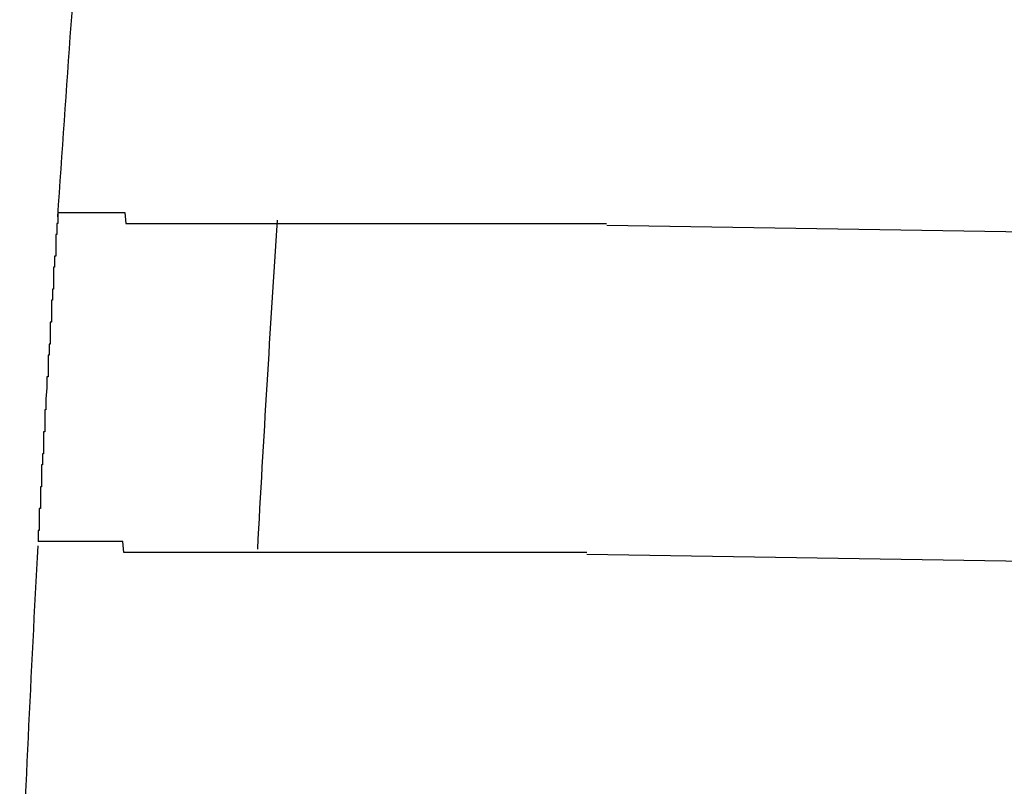
# Model space of a CAD drawing. Extents: x 543 to 20719, y 184 to 14052.
# Drawn here: x 6016 to 6025, y 13100 to 13107 of the extents above; entities that cross this region are included whole.
import ezdxf

# ---------------------------------------------------------------- set-up
doc = ezdxf.new("R2010")
doc.units = 0
doc.header["$LTSCALE"] = 50
doc.header["$MEASUREMENT"] = 0
doc.layers.add('鼻隠し前コーナー樹脂', color=4, linetype='CONTINUOUS')

msp = doc.modelspace()

# ---------------------------------------------------------------- linework, layer by layer
at = {"layer": '鼻隠し前コーナー樹脂'}
for p, q in [((6016.09, 13105), (6016.1, 13105)), ((6016.09, 13105), (6016.09, 13104.9)), ((6016.1, 13105), (6016.11, 13105)), ((6016.11, 13105), (6016.12, 13105)), ((6016.12, 13105), (6016.13, 13105)), ((6016.13, 13105), (6016.14, 13105)), ((6016.14, 13105), (6016.15, 13105)), ((6016.15, 13105), (6016.16, 13105)), ((6016.16, 13105), (6016.17, 13105)), ((6016.17, 13105), (6016.18, 13105)), ((6016.18, 13105), (6016.19, 13105)), ((6016.19, 13105), (6016.2, 13105)), ((6016.2, 13105), (6016.21, 13105)), ((6016.21, 13105), (6016.22, 13105)), ((6016.22, 13105), (6016.23, 13105)), ((6016.23, 13105), (6016.24, 13105)), ((6016.24, 13105), (6016.25, 13105)), ((6016.25, 13105), (6016.26, 13105)), ((6016.26, 13105), (6016.27, 13105)), ((6016.27, 13105), (6016.28, 13105)), ((6016.28, 13105), (6016.29, 13105)), ((6016.29, 13105), (6016.3, 13105)), ((6016.3, 13105), (6016.31, 13105)), ((6016.31, 13105), (6016.32, 13105)), ((6016.32, 13105), (6016.33, 13105)), ((6016.33, 13105), (6016.34, 13105)), ((6016.34, 13105), (6016.35, 13105)), ((6016.35, 13105), (6016.36, 13105)), ((6016.36, 13105), (6016.37, 13105)), ((6016.37, 13105), (6016.38, 13105)), ((6016.38, 13105), (6016.39, 13105)), ((6016.39, 13105), (6016.4, 13105)), ((6016.4, 13105), (6016.41, 13105)), ((6016.41, 13105), (6016.42, 13105)), ((6016.42, 13105), (6016.43, 13105)), ((6016.43, 13105), (6016.44, 13105)), ((6016.44, 13105), (6016.45, 13105)), ((6016.45, 13105), (6016.46, 13105)), ((6016.46, 13105), (6016.47, 13105)), ((6016.47, 13105), (6016.48, 13105)), ((6016.48, 13105), (6016.49, 13105)), ((6016.49, 13105), (6016.5, 13105)), ((6016.5, 13105), (6016.51, 13105)), ((6016.51, 13105), (6016.52, 13105)), ((6016.52, 13105), (6016.53, 13105)), ((6016.53, 13105), (6016.54, 13105)), ((6016.54, 13105), (6016.55, 13105)), ((6016.55, 13105), (6016.56, 13105)), ((6016.56, 13105), (6016.57, 13105)), ((6016.57, 13105), (6016.58, 13105)), ((6016.58, 13105), (6016.59, 13105)), ((6016.59, 13105), (6016.6, 13105)), ((6016.6, 13105), (6016.61, 13105)), ((6016.61, 13105), (6016.62, 13105)), ((6016.62, 13105), (6016.63, 13105)), ((6016.63, 13105), (6016.64, 13105)), ((6016.64, 13105), (6016.65, 13105)), ((6016.65, 13105), (6016.66, 13105)), ((6016.66, 13105), (6016.67, 13105)), ((6016.67, 13105), (6016.68, 13105)), ((6016.68, 13105), (6016.69, 13105)), ((6016.69, 13105), (6016.7, 13105)), ((6016.7, 13105), (6016.71, 13104.9)), ((6016.09, 13104.9), (6016.08, 13104.9)), ((6016.08, 13104.9), (6016.08, 13104.8)), ((6016.71, 13104.9), (6016.72, 13104.9)), ((6016.72, 13104.9), (6016.73, 13104.9)), ((6016.73, 13104.9), (6016.74, 13104.9)), ((6016.74, 13104.9), (6016.75, 13104.9)), ((6016.75, 13104.9), (6016.76, 13104.9)), ((6016.76, 13104.9), (6016.77, 13104.9)), ((6016.77, 13104.9), (6016.78, 13104.9)), ((6016.78, 13104.9), (6016.79, 13104.9)), ((6016.79, 13104.9), (6016.8, 13104.9)), ((6016.8, 13104.9), (6016.81, 13104.9)), ((6016.81, 13104.9), (6016.82, 13104.9)), ((6016.82, 13104.9), (6016.83, 13104.9)), ((6016.83, 13104.9), (6016.85, 13104.9)), ((6016.85, 13104.9), (6016.86, 13104.9)), ((6016.86, 13104.9), (6016.87, 13104.9)), ((6016.87, 13104.9), (6016.88, 13104.9)), ((6016.88, 13104.9), (6016.89, 13104.9)), ((6016.89, 13104.9), (6016.9, 13104.9)), ((6016.9, 13104.9), (6016.91, 13104.9)), ((6016.91, 13104.9), (6016.92, 13104.9)), ((6016.92, 13104.9), (6016.93, 13104.9)), ((6016.93, 13104.9), (6016.95, 13104.9)), ((6016.95, 13104.9), (6016.96, 13104.9)), ((6016.96, 13104.9), (6016.97, 13104.9)), ((6016.97, 13104.9), (6016.98, 13104.9)), ((6016.98, 13104.9), (6016.99, 13104.9)), ((6016.99, 13104.9), (6017, 13104.9)), ((6017, 13104.9), (6017.02, 13104.9)), ((6017.02, 13104.9), (6017.03, 13104.9)), ((6017.03, 13104.9), (6017.04, 13104.9)), ((6017.04, 13104.9), (6017.05, 13104.9)), ((6017.05, 13104.9), (6017.06, 13104.9)), ((6017.06, 13104.9), (6017.08, 13104.9)), ((6017.08, 13104.9), (6017.09, 13104.9)), ((6017.09, 13104.9), (6017.1, 13104.9)), ((6017.1, 13104.9), (6017.11, 13104.9)), ((6017.11, 13104.9), (6017.13, 13104.9)), ((6017.13, 13104.9), (6017.14, 13104.9)), ((6017.14, 13104.9), (6017.15, 13104.9)), ((6017.15, 13104.9), (6017.16, 13104.9)), ((6017.16, 13104.9), (6017.18, 13104.9)), ((6017.18, 13104.9), (6017.19, 13104.9)), ((6017.19, 13104.9), (6017.2, 13104.9)), ((6017.2, 13104.9), (6017.22, 13104.9)), ((6017.22, 13104.9), (6017.23, 13104.9)), ((6017.23, 13104.9), (6017.24, 13104.9)), ((6017.24, 13104.9), (6017.26, 13104.9)), ((6017.26, 13104.9), (6017.27, 13104.9)), ((6017.27, 13104.9), (6017.28, 13104.9)), ((6017.28, 13104.9), (6017.3, 13104.9)), ((6017.3, 13104.9), (6017.31, 13104.9)), ((6017.31, 13104.9), (6017.32, 13104.9)), ((6017.32, 13104.9), (6017.34, 13104.9)), ((6017.34, 13104.9), (6017.35, 13104.9)), ((6017.35, 13104.9), (6017.36, 13104.9)), ((6017.36, 13104.9), (6017.38, 13104.9)), ((6017.38, 13104.9), (6017.39, 13104.9)), ((6017.39, 13104.9), (6017.4, 13104.9)), ((6017.4, 13104.9), (6017.42, 13104.9)), ((6017.42, 13104.9), (6017.43, 13104.9)), ((6017.43, 13104.9), (6017.45, 13104.9)), ((6017.45, 13104.9), (6017.46, 13104.9)), ((6017.46, 13104.9), (6017.47, 13104.9)), ((6017.47, 13104.9), (6017.49, 13104.9)), ((6017.49, 13104.9), (6017.5, 13104.9)), ((6017.5, 13104.9), (6017.52, 13104.9)), ((6017.52, 13104.9), (6017.53, 13104.9)), ((6017.53, 13104.9), (6017.55, 13104.9)), ((6017.55, 13104.9), (6017.56, 13104.9)), ((6017.56, 13104.9), (6017.58, 13104.9)), ((6017.58, 13104.9), (6017.59, 13104.9)), ((6017.59, 13104.9), (6017.6, 13104.9)), ((6017.6, 13104.9), (6017.62, 13104.9)), ((6017.62, 13104.9), (6017.63, 13104.9)), ((6017.63, 13104.9), (6017.65, 13104.9)), ((6017.65, 13104.9), (6017.66, 13104.9)), ((6017.66, 13104.9), (6017.68, 13104.9)), ((6017.68, 13104.9), (6017.69, 13104.9)), ((6017.69, 13104.9), (6017.71, 13104.9)), ((6017.71, 13104.9), (6017.72, 13104.9)), ((6017.72, 13104.9), (6017.74, 13104.9)), ((6017.74, 13104.9), (6017.75, 13104.9)), ((6017.75, 13104.9), (6017.77, 13104.9)), ((6017.77, 13104.9), (6017.79, 13104.9)), ((6017.79, 13104.9), (6017.8, 13104.9)), ((6017.8, 13104.9), (6017.82, 13104.9)), ((6017.82, 13104.9), (6017.83, 13104.9)), ((6017.83, 13104.9), (6017.85, 13104.9)), ((6017.85, 13104.9), (6017.86, 13104.9)), ((6017.86, 13104.9), (6017.88, 13104.9)), ((6017.88, 13104.9), (6017.89, 13104.9)), ((6017.89, 13104.9), (6017.91, 13104.9)), ((6017.91, 13104.9), (6017.93, 13104.9)), ((6017.93, 13104.9), (6017.94, 13104.9)), ((6017.94, 13104.9), (6017.96, 13104.9)), ((6017.96, 13104.9), (6017.97, 13104.9)), ((6017.97, 13104.9), (6017.99, 13104.9)), ((6017.99, 13104.9), (6018.01, 13104.9)), ((6018.01, 13104.9), (6018.02, 13104.9)), ((6018.02, 13104.9), (6018.04, 13104.9)), ((6018.04, 13104.9), (6018.05, 13104.9)), ((6018.05, 13104.9), (6018.07, 13104.9)), ((6018.07, 13104.9), (6018.09, 13104.9)), ((6018.09, 13104.9), (6018.1, 13104.9)), ((6018.1, 13104.9), (6018.12, 13104.9)), ((6018.12, 13104.9), (6018.14, 13104.9)), ((6018.14, 13104.9), (6018.15, 13104.9)), ((6018.15, 13104.9), (6018.17, 13104.9)), ((6018.17, 13104.9), (6018.19, 13104.9)), ((6018.19, 13104.9), (6018.2, 13104.9)), ((6018.2, 13104.9), (6018.22, 13104.9)), ((6018.22, 13104.9), (6018.24, 13104.9)), ((6018.24, 13104.9), (6018.25, 13104.9)), ((6018.25, 13104.9), (6018.27, 13104.9)), ((6018.27, 13104.9), (6018.29, 13104.9)), ((6018.29, 13104.9), (6018.31, 13104.9)), ((6018.31, 13104.9), (6018.32, 13104.9)), ((6018.32, 13104.9), (6018.34, 13104.9)), ((6018.34, 13104.9), (6018.36, 13104.9)), ((6018.36, 13104.9), (6018.37, 13104.9)), ((6018.37, 13104.9), (6018.39, 13104.9)), ((6018.39, 13104.9), (6018.41, 13104.9)), ((6018.41, 13104.9), (6018.43, 13104.9)), ((6018.43, 13104.9), (6018.44, 13104.9)), ((6018.44, 13104.9), (6018.46, 13104.9)), ((6018.46, 13104.9), (6018.48, 13104.9)), ((6018.48, 13104.9), (6018.5, 13104.9)), ((6018.5, 13104.9), (6018.51, 13104.9)), ((6018.51, 13104.9), (6018.53, 13104.9)), ((6018.53, 13104.9), (6018.55, 13104.9)), ((6018.55, 13104.9), (6018.57, 13104.9)), ((6018.57, 13104.9), (6018.58, 13104.9)), ((6018.58, 13104.9), (6018.6, 13104.9)), ((6018.6, 13104.9), (6018.62, 13104.9)), ((6018.62, 13104.9), (6018.64, 13104.9)), ((6018.64, 13104.9), (6018.66, 13104.9)), ((6018.66, 13104.9), (6018.67, 13104.9)), ((6018.67, 13104.9), (6018.69, 13104.9)), ((6018.69, 13104.9), (6018.71, 13104.9)), ((6018.71, 13104.9), (6018.73, 13104.9)), ((6018.73, 13104.9), (6018.75, 13104.9)), ((6018.75, 13104.9), (6018.76, 13104.9)), ((6018.76, 13104.9), (6018.78, 13104.9)), ((6018.78, 13104.9), (6018.8, 13104.9)), ((6018.8, 13104.9), (6018.82, 13104.9)), ((6018.82, 13104.9), (6018.84, 13104.9)), ((6018.84, 13104.9), (6018.85, 13104.9)), ((6018.85, 13104.9), (6018.87, 13104.9)), ((6018.87, 13104.9), (6018.89, 13104.9)), ((6018.89, 13104.9), (6018.91, 13104.9)), ((6018.91, 13104.9), (6018.93, 13104.9)), ((6018.93, 13104.9), (6018.95, 13104.9)), ((6018.95, 13104.9), (6018.97, 13104.9)), ((6018.97, 13104.9), (6018.98, 13104.9)), ((6018.98, 13104.9), (6019, 13104.9)), ((6019, 13104.9), (6019.02, 13104.9)), ((6019.02, 13104.9), (6019.04, 13104.9)), ((6019.04, 13104.9), (6019.06, 13104.9)), ((6019.06, 13104.9), (6019.08, 13104.9)), ((6019.08, 13104.9), (6019.1, 13104.9)), ((6019.1, 13104.9), (6019.12, 13104.9)), ((6019.12, 13104.9), (6019.13, 13104.9)), ((6019.13, 13104.9), (6019.15, 13104.9)), ((6019.15, 13104.9), (6019.17, 13104.9)), ((6019.17, 13104.9), (6019.19, 13104.9)), ((6019.19, 13104.9), (6019.21, 13104.9)), ((6019.21, 13104.9), (6019.23, 13104.9)), ((6019.23, 13104.9), (6019.25, 13104.9)), ((6019.25, 13104.9), (6019.27, 13104.9)), ((6019.27, 13104.9), (6019.29, 13104.9)), ((6019.29, 13104.9), (6019.31, 13104.9)), ((6019.31, 13104.9), (6019.32, 13104.9)), ((6019.32, 13104.9), (6019.34, 13104.9)), ((6019.34, 13104.9), (6019.36, 13104.9)), ((6019.36, 13104.9), (6019.38, 13104.9)), ((6019.38, 13104.9), (6019.4, 13104.9)), ((6019.4, 13104.9), (6019.42, 13104.9)), ((6019.42, 13104.9), (6019.44, 13104.9)), ((6019.44, 13104.9), (6019.46, 13104.9)), ((6019.46, 13104.9), (6019.48, 13104.9)), ((6019.48, 13104.9), (6019.5, 13104.9)), ((6019.5, 13104.9), (6019.52, 13104.9)), ((6019.52, 13104.9), (6019.54, 13104.9)), ((6019.54, 13104.9), (6019.56, 13104.9)), ((6019.56, 13104.9), (6019.58, 13104.9)), ((6019.58, 13104.9), (6019.6, 13104.9)), ((6019.6, 13104.9), (6019.62, 13104.9)), ((6019.62, 13104.9), (6019.64, 13104.9)), ((6019.64, 13104.9), (6019.65, 13104.9)), ((6019.65, 13104.9), (6019.67, 13104.9)), ((6019.67, 13104.9), (6019.69, 13104.9)), ((6019.69, 13104.9), (6019.71, 13104.9)), ((6019.71, 13104.9), (6019.73, 13104.9)), ((6019.73, 13104.9), (6019.75, 13104.9)), ((6019.75, 13104.9), (6019.77, 13104.9)), ((6019.77, 13104.9), (6019.79, 13104.9)), ((6019.79, 13104.9), (6019.81, 13104.9)), ((6019.81, 13104.9), (6019.83, 13104.9)), ((6019.83, 13104.9), (6019.85, 13104.9)), ((6019.85, 13104.9), (6019.87, 13104.9)), ((6019.87, 13104.9), (6019.89, 13104.9)), ((6019.89, 13104.9), (6019.91, 13104.9)), ((6019.91, 13104.9), (6019.93, 13104.9)), ((6019.93, 13104.9), (6019.95, 13104.9)), ((6019.95, 13104.9), (6019.97, 13104.9)), ((6019.97, 13104.9), (6019.99, 13104.9)), ((6019.99, 13104.9), (6020.01, 13104.9)), ((6020.01, 13104.9), (6020.03, 13104.9)), ((6020.03, 13104.9), (6020.05, 13104.9)), ((6020.05, 13104.9), (6020.07, 13104.9)), ((6020.07, 13104.9), (6020.09, 13104.9)), ((6020.09, 13104.9), (6020.11, 13104.9)), ((6020.11, 13104.9), (6020.13, 13104.9)), ((6020.13, 13104.9), (6020.15, 13104.9)), ((6020.15, 13104.9), (6020.17, 13104.9)), ((6020.17, 13104.9), (6020.19, 13104.9)), ((6020.19, 13104.9), (6020.21, 13104.9)), ((6020.21, 13104.9), (6020.23, 13104.9)), ((6020.23, 13104.9), (6020.25, 13104.9)), ((6020.25, 13104.9), (6020.27, 13104.9)), ((6020.27, 13104.9), (6020.29, 13104.9)), ((6020.29, 13104.9), (6020.31, 13104.9)), ((6020.31, 13104.9), (6020.34, 13104.9)), ((6020.34, 13104.9), (6020.36, 13104.9)), ((6020.36, 13104.9), (6020.38, 13104.9)), ((6020.38, 13104.9), (6020.4, 13104.9)), ((6020.4, 13104.9), (6020.42, 13104.9)), ((6020.42, 13104.9), (6020.44, 13104.9)), ((6020.44, 13104.9), (6020.46, 13104.9)), ((6020.46, 13104.9), (6020.48, 13104.9)), ((6020.48, 13104.9), (6020.5, 13104.9)), ((6020.5, 13104.9), (6020.52, 13104.9)), ((6020.52, 13104.9), (6020.54, 13104.9)), ((6020.54, 13104.9), (6020.56, 13104.9)), ((6020.56, 13104.9), (6020.58, 13104.9)), ((6020.58, 13104.9), (6020.6, 13104.9)), ((6020.6, 13104.9), (6020.62, 13104.9)), ((6020.62, 13104.9), (6020.64, 13104.9)), ((6020.64, 13104.9), (6020.66, 13104.9)), ((6020.66, 13104.9), (6020.68, 13104.9)), ((6020.68, 13104.9), (6020.7, 13104.9)), ((6020.7, 13104.9), (6020.72, 13104.9)), ((6020.72, 13104.9), (6020.74, 13104.9)), ((6020.74, 13104.9), (6020.76, 13104.9)), ((6020.76, 13104.9), (6020.78, 13104.9)), ((6020.78, 13104.9), (6020.8, 13104.9)), ((6020.8, 13104.9), (6020.83, 13104.9)), ((6020.83, 13104.9), (6020.85, 13104.9)), ((6020.85, 13104.9), (6020.87, 13104.9)), ((6020.87, 13104.9), (6020.89, 13104.9)), ((6020.89, 13104.9), (6020.91, 13104.9)), ((6020.91, 13104.9), (6020.93, 13104.9)), ((6020.93, 13104.9), (6020.95, 13104.9)), ((6020.95, 13104.9), (6020.97, 13104.9)), ((6020.97, 13104.9), (6020.99, 13104.9)), ((6020.99, 13104.9), (6021.01, 13104.9)), ((6021.01, 13104.9), (6021.03, 13104.9)), ((6021.03, 13104.9), (6021.05, 13104.9)), ((6021.05, 13104.9), (6021.07, 13104.9)), ((6021.07, 13104.9), (6021.09, 13104.9)), ((6016.08, 13104.8), (6016.07, 13104.8)), ((6016.07, 13104.8), (6016.07, 13104.7)), ((6016.07, 13104.7), (6016.07, 13104.6)), ((6016.07, 13104.6), (6016.06, 13104.6)), ((6016.06, 13104.6), (6016.06, 13104.5)), ((6016.06, 13104.5), (6016.05, 13104.5)), ((6016.05, 13104.5), (6016.05, 13104.4)), ((6016.05, 13104.4), (6016.05, 13104.3)), ((6016.05, 13104.3), (6016.04, 13104.3)), ((6016.04, 13104.3), (6016.04, 13104.2)), ((6016.04, 13104.2), (6016.03, 13104.2)), ((6016.03, 13104.2), (6016.03, 13104.1)), ((6016.03, 13104.1), (6016.03, 13104)), ((6016.03, 13104), (6016.02, 13104)), ((6016.02, 13104), (6016.02, 13103.9)), ((6016.02, 13103.9), (6016.02, 13103.8)), ((6016.02, 13103.8), (6016.01, 13103.8)), ((6016.01, 13103.8), (6016.01, 13103.7)), ((6016.01, 13103.7), (6016, 13103.7)), ((6016, 13103.7), (6016, 13103.6)), ((6016, 13103.6), (6016, 13103.5)), ((6016, 13103.5), (6015.99, 13103.5)), ((6015.99, 13103.5), (6015.99, 13103.4)), ((6015.99, 13103.4), (6015.98, 13103.3)), ((6015.98, 13103.3), (6015.98, 13103.2)), ((6015.98, 13103.2), (6015.97, 13103.2)), ((6015.97, 13103.2), (6015.97, 13103.1)), ((6015.97, 13103.1), (6015.97, 13103)), ((6015.97, 13103), (6015.96, 13103)), ((6015.96, 13103), (6015.96, 13102.9)), ((6015.96, 13102.9), (6015.96, 13102.8)), ((6015.96, 13102.8), (6015.95, 13102.8)), ((6015.95, 13102.8), (6015.95, 13102.7)), ((6015.95, 13102.7), (6015.94, 13102.7)), ((6015.94, 13102.7), (6015.94, 13102.6)), ((6015.94, 13102.6), (6015.94, 13102.5)), ((6015.94, 13102.5), (6015.93, 13102.5)), ((6015.93, 13102.5), (6015.93, 13102.4)), ((6015.93, 13102.4), (6015.93, 13102.3)), ((6015.93, 13102.3), (6015.92, 13102.3)), ((6015.92, 13102.3), (6015.92, 13102.2)), ((6015.92, 13102.2), (6015.92, 13102.1)), ((6015.92, 13102.1), (6015.91, 13102.1)), ((6015.91, 13102.1), (6015.91, 13102)), ((6015.92, 13102), (6015.91, 13102)), ((6015.93, 13102), (6015.92, 13102)), ((6015.94, 13102), (6015.93, 13102)), ((6015.95, 13102), (6015.94, 13102)), ((6015.96, 13102), (6015.95, 13102)), ((6015.97, 13102), (6015.96, 13102)), ((6015.98, 13102), (6015.97, 13102)), ((6015.99, 13102), (6015.98, 13102)), ((6016, 13102), (6015.99, 13102)), ((6016.01, 13102), (6016, 13102)), ((6016.02, 13102), (6016.01, 13102)), ((6016.03, 13102), (6016.02, 13102)), ((6016.04, 13102), (6016.03, 13102)), ((6016.05, 13102), (6016.04, 13102)), ((6016.06, 13102), (6016.05, 13102)), ((6016.07, 13102), (6016.06, 13102)), ((6016.08, 13102), (6016.07, 13102)), ((6016.09, 13102), (6016.08, 13102)), ((6016.1, 13102), (6016.09, 13102)), ((6016.11, 13102), (6016.1, 13102)), ((6016.12, 13102), (6016.11, 13102)), ((6016.13, 13102), (6016.12, 13102)), ((6016.14, 13102), (6016.13, 13102)), ((6016.15, 13102), (6016.14, 13102)), ((6016.16, 13102), (6016.15, 13102)), ((6016.17, 13102), (6016.16, 13102)), ((6016.18, 13102), (6016.17, 13102)), ((6016.19, 13102), (6016.18, 13102)), ((6016.2, 13102), (6016.19, 13102)), ((6016.21, 13102), (6016.2, 13102)), ((6016.22, 13102), (6016.21, 13102)), ((6016.23, 13102), (6016.22, 13102)), ((6016.24, 13102), (6016.23, 13102)), ((6016.25, 13102), (6016.24, 13102)), ((6016.26, 13102), (6016.25, 13102)), ((6016.27, 13102), (6016.26, 13102)), ((6016.28, 13102), (6016.27, 13102)), ((6016.29, 13102), (6016.28, 13102)), ((6016.3, 13102), (6016.29, 13102)), ((6016.31, 13102), (6016.3, 13102)), ((6016.32, 13102), (6016.31, 13102)), ((6016.33, 13102), (6016.32, 13102)), ((6016.34, 13102), (6016.33, 13102)), ((6016.35, 13102), (6016.34, 13102)), ((6016.36, 13102), (6016.35, 13102)), ((6016.37, 13102), (6016.36, 13102)), ((6016.38, 13102), (6016.37, 13102)), ((6016.39, 13102), (6016.38, 13102)), ((6016.4, 13102), (6016.39, 13102)), ((6016.41, 13102), (6016.4, 13102)), ((6016.42, 13102), (6016.41, 13102)), ((6016.43, 13102), (6016.42, 13102)), ((6016.44, 13102), (6016.43, 13102)), ((6016.45, 13102), (6016.44, 13102)), ((6016.46, 13102), (6016.45, 13102)), ((6016.47, 13102), (6016.46, 13102)), ((6016.48, 13102), (6016.47, 13102)), ((6016.49, 13102), (6016.48, 13102)), ((6016.5, 13102), (6016.49, 13102)), ((6016.51, 13102), (6016.5, 13102)), ((6016.52, 13102), (6016.51, 13102)), ((6016.53, 13102), (6016.52, 13102)), ((6016.54, 13102), (6016.53, 13102)), ((6016.55, 13102), (6016.54, 13102)), ((6016.56, 13102), (6016.55, 13102)), ((6016.57, 13102), (6016.56, 13102)), ((6016.58, 13102), (6016.57, 13102)), ((6016.59, 13102), (6016.58, 13102)), ((6016.6, 13102), (6016.59, 13102)), ((6016.61, 13102), (6016.6, 13102)), ((6016.62, 13102), (6016.61, 13102)), ((6016.63, 13102), (6016.62, 13102)), ((6016.64, 13102), (6016.63, 13102)), ((6016.65, 13102), (6016.64, 13102)), ((6016.67, 13102), (6016.65, 13102)), ((6016.68, 13102), (6016.67, 13102)), ((6016.69, 13101.9), (6016.68, 13102)), ((6016.7, 13101.9), (6016.69, 13101.9)), ((6016.71, 13101.9), (6016.7, 13101.9)), ((6016.72, 13101.9), (6016.71, 13101.9)), ((6016.73, 13101.9), (6016.72, 13101.9)), ((6016.74, 13101.9), (6016.73, 13101.9)), ((6016.75, 13101.9), (6016.74, 13101.9)), ((6016.77, 13101.9), (6016.75, 13101.9)), ((6016.78, 13101.9), (6016.77, 13101.9)), ((6016.79, 13101.9), (6016.78, 13101.9)), ((6016.8, 13101.9), (6016.79, 13101.9)), ((6016.81, 13101.9), (6016.8, 13101.9)), ((6016.82, 13101.9), (6016.81, 13101.9)), ((6016.84, 13101.9), (6016.82, 13101.9)), ((6016.85, 13101.9), (6016.84, 13101.9)), ((6016.86, 13101.9), (6016.85, 13101.9)), ((6016.87, 13101.9), (6016.86, 13101.9)), ((6016.88, 13101.9), (6016.87, 13101.9)), ((6016.9, 13101.9), (6016.88, 13101.9)), ((6016.91, 13101.9), (6016.9, 13101.9)), ((6016.92, 13101.9), (6016.91, 13101.9)), ((6016.93, 13101.9), (6016.92, 13101.9)), ((6016.95, 13101.9), (6016.93, 13101.9)), ((6016.96, 13101.9), (6016.95, 13101.9)), ((6016.97, 13101.9), (6016.96, 13101.9)), ((6016.98, 13101.9), (6016.97, 13101.9)), ((6017, 13101.9), (6016.98, 13101.9)), ((6017.01, 13101.9), (6017, 13101.9)), ((6017.02, 13101.9), (6017.01, 13101.9)), ((6017.04, 13101.9), (6017.02, 13101.9)), ((6017.05, 13101.9), (6017.04, 13101.9)), ((6017.06, 13101.9), (6017.05, 13101.9)), ((6017.08, 13101.9), (6017.06, 13101.9)), ((6017.09, 13101.9), (6017.08, 13101.9)), ((6017.1, 13101.9), (6017.09, 13101.9)), ((6017.11, 13101.9), (6017.1, 13101.9)), ((6017.13, 13101.9), (6017.11, 13101.9)), ((6017.14, 13101.9), (6017.13, 13101.9)), ((6017.16, 13101.9), (6017.14, 13101.9)), ((6017.17, 13101.9), (6017.16, 13101.9)), ((6017.18, 13101.9), (6017.17, 13101.9)), ((6017.2, 13101.9), (6017.18, 13101.9)), ((6017.21, 13101.9), (6017.2, 13101.9)), ((6017.22, 13101.9), (6017.21, 13101.9)), ((6017.24, 13101.9), (6017.22, 13101.9)), ((6017.25, 13101.9), (6017.24, 13101.9)), ((6017.27, 13101.9), (6017.25, 13101.9)), ((6017.28, 13101.9), (6017.27, 13101.9)), ((6017.29, 13101.9), (6017.28, 13101.9)), ((6017.31, 13101.9), (6017.29, 13101.9)), ((6017.32, 13101.9), (6017.31, 13101.9)), ((6017.34, 13101.9), (6017.32, 13101.9)), ((6017.35, 13101.9), (6017.34, 13101.9)), ((6017.37, 13101.9), (6017.35, 13101.9)), ((6017.38, 13101.9), (6017.37, 13101.9)), ((6017.39, 13101.9), (6017.38, 13101.9)), ((6017.41, 13101.9), (6017.39, 13101.9)), ((6017.42, 13101.9), (6017.41, 13101.9)), ((6017.44, 13101.9), (6017.42, 13101.9)), ((6017.45, 13101.9), (6017.44, 13101.9)), ((6017.47, 13101.9), (6017.45, 13101.9)), ((6017.48, 13101.9), (6017.47, 13101.9)), ((6017.5, 13101.9), (6017.48, 13101.9)), ((6017.51, 13101.9), (6017.5, 13101.9)), ((6017.53, 13101.9), (6017.51, 13101.9)), ((6017.54, 13101.9), (6017.53, 13101.9)), ((6017.56, 13101.9), (6017.54, 13101.9)), ((6017.57, 13101.9), (6017.56, 13101.9)), ((6017.59, 13101.9), (6017.57, 13101.9)), ((6017.6, 13101.9), (6017.59, 13101.9)), ((6017.62, 13101.9), (6017.6, 13101.9)), ((6017.64, 13101.9), (6017.62, 13101.9)), ((6017.65, 13101.9), (6017.64, 13101.9)), ((6017.67, 13101.9), (6017.65, 13101.9)), ((6017.68, 13101.9), (6017.67, 13101.9)), ((6017.7, 13101.9), (6017.68, 13101.9)), ((6017.71, 13101.9), (6017.7, 13101.9)), ((6017.73, 13101.9), (6017.71, 13101.9)), ((6017.75, 13101.9), (6017.73, 13101.9)), ((6017.76, 13101.9), (6017.75, 13101.9)), ((6017.78, 13101.9), (6017.76, 13101.9)), ((6017.79, 13101.9), (6017.78, 13101.9)), ((6017.81, 13101.9), (6017.79, 13101.9)), ((6017.83, 13101.9), (6017.81, 13101.9)), ((6017.84, 13101.9), (6017.83, 13101.9)), ((6017.86, 13101.9), (6017.84, 13101.9)), ((6017.87, 13101.9), (6017.86, 13101.9)), ((6017.89, 13101.9), (6017.87, 13101.9)), ((6017.91, 13101.9), (6017.89, 13101.9)), ((6017.92, 13101.9), (6017.91, 13101.9)), ((6017.94, 13101.9), (6017.92, 13101.9)), ((6017.96, 13101.9), (6017.94, 13101.9)), ((6017.97, 13101.9), (6017.96, 13101.9)), ((6017.99, 13101.9), (6017.97, 13101.9)), ((6018.01, 13101.9), (6017.99, 13101.9)), ((6018.02, 13101.9), (6018.01, 13101.9)), ((6018.04, 13101.9), (6018.02, 13101.9)), ((6018.06, 13101.9), (6018.04, 13101.9)), ((6018.07, 13101.9), (6018.06, 13101.9)), ((6018.09, 13101.9), (6018.07, 13101.9)), ((6018.11, 13101.9), (6018.09, 13101.9)), ((6018.12, 13101.9), (6018.11, 13101.9)), ((6018.14, 13101.9), (6018.12, 13101.9)), ((6018.16, 13101.9), (6018.14, 13101.9)), ((6018.18, 13101.9), (6018.16, 13101.9)), ((6018.19, 13101.9), (6018.18, 13101.9)), ((6018.21, 13101.9), (6018.19, 13101.9)), ((6018.23, 13101.9), (6018.21, 13101.9)), ((6018.24, 13101.9), (6018.23, 13101.9)), ((6018.26, 13101.9), (6018.24, 13101.9)), ((6018.28, 13101.9), (6018.26, 13101.9)), ((6018.3, 13101.9), (6018.28, 13101.9)), ((6018.31, 13101.9), (6018.3, 13101.9)), ((6018.33, 13101.9), (6018.31, 13101.9)), ((6018.35, 13101.9), (6018.33, 13101.9)), ((6018.37, 13101.9), (6018.35, 13101.9)), ((6018.39, 13101.9), (6018.37, 13101.9)), ((6018.4, 13101.9), (6018.39, 13101.9)), ((6018.42, 13101.9), (6018.4, 13101.9)), ((6018.44, 13101.9), (6018.42, 13101.9)), ((6018.46, 13101.9), (6018.44, 13101.9)), ((6018.47, 13101.9), (6018.46, 13101.9)), ((6018.49, 13101.9), (6018.47, 13101.9)), ((6018.51, 13101.9), (6018.49, 13101.9)), ((6018.53, 13101.9), (6018.51, 13101.9)), ((6018.55, 13101.9), (6018.53, 13101.9)), ((6018.56, 13101.9), (6018.55, 13101.9)), ((6018.58, 13101.9), (6018.56, 13101.9)), ((6018.6, 13101.9), (6018.58, 13101.9)), ((6018.62, 13101.9), (6018.6, 13101.9)), ((6018.64, 13101.9), (6018.62, 13101.9)), ((6018.66, 13101.9), (6018.64, 13101.9)), ((6018.67, 13101.9), (6018.66, 13101.9)), ((6018.69, 13101.9), (6018.67, 13101.9)), ((6018.71, 13101.9), (6018.69, 13101.9)), ((6018.73, 13101.9), (6018.71, 13101.9)), ((6018.75, 13101.9), (6018.73, 13101.9)), ((6018.77, 13101.9), (6018.75, 13101.9)), ((6018.78, 13101.9), (6018.77, 13101.9)), ((6018.8, 13101.9), (6018.78, 13101.9)), ((6018.82, 13101.9), (6018.8, 13101.9)), ((6018.84, 13101.9), (6018.82, 13101.9)), ((6018.86, 13101.9), (6018.84, 13101.9)), ((6018.88, 13101.9), (6018.86, 13101.9)), ((6018.9, 13101.9), (6018.88, 13101.9)), ((6018.92, 13101.9), (6018.9, 13101.9)), ((6018.93, 13101.9), (6018.92, 13101.9)), ((6018.95, 13101.9), (6018.93, 13101.9)), ((6018.97, 13101.9), (6018.95, 13101.9)), ((6018.99, 13101.9), (6018.97, 13101.9)), ((6019.01, 13101.9), (6018.99, 13101.9)), ((6019.03, 13101.9), (6019.01, 13101.9)), ((6019.05, 13101.9), (6019.03, 13101.9)), ((6019.07, 13101.9), (6019.05, 13101.9)), ((6019.09, 13101.9), (6019.07, 13101.9)), ((6019.11, 13101.9), (6019.09, 13101.9)), ((6019.12, 13101.9), (6019.11, 13101.9)), ((6019.14, 13101.9), (6019.12, 13101.9)), ((6019.16, 13101.9), (6019.14, 13101.9)), ((6019.18, 13101.9), (6019.16, 13101.9)), ((6019.2, 13101.9), (6019.18, 13101.9)), ((6019.22, 13101.9), (6019.2, 13101.9)), ((6019.24, 13101.9), (6019.22, 13101.9)), ((6019.26, 13101.9), (6019.24, 13101.9)), ((6019.28, 13101.9), (6019.26, 13101.9)), ((6019.3, 13101.9), (6019.28, 13101.9)), ((6019.32, 13101.9), (6019.3, 13101.9)), ((6019.34, 13101.9), (6019.32, 13101.9)), ((6019.36, 13101.9), (6019.34, 13101.9)), ((6019.38, 13101.9), (6019.36, 13101.9)), ((6019.4, 13101.9), (6019.38, 13101.9)), ((6019.41, 13101.9), (6019.4, 13101.9)), ((6019.43, 13101.9), (6019.41, 13101.9)), ((6019.45, 13101.9), (6019.43, 13101.9)), ((6019.47, 13101.9), (6019.45, 13101.9)), ((6019.49, 13101.9), (6019.47, 13101.9)), ((6019.51, 13101.9), (6019.49, 13101.9)), ((6019.53, 13101.9), (6019.51, 13101.9)), ((6019.55, 13101.9), (6019.53, 13101.9)), ((6019.57, 13101.9), (6019.55, 13101.9)), ((6019.59, 13101.9), (6019.57, 13101.9)), ((6019.61, 13101.9), (6019.59, 13101.9)), ((6019.63, 13101.9), (6019.61, 13101.9)), ((6019.65, 13101.9), (6019.63, 13101.9)), ((6019.67, 13101.9), (6019.65, 13101.9)), ((6019.69, 13101.9), (6019.67, 13101.9)), ((6019.71, 13101.9), (6019.69, 13101.9)), ((6019.73, 13101.9), (6019.71, 13101.9)), ((6019.75, 13101.9), (6019.73, 13101.9)), ((6019.77, 13101.9), (6019.75, 13101.9)), ((6019.79, 13101.9), (6019.77, 13101.9)), ((6019.81, 13101.9), (6019.79, 13101.9)), ((6019.83, 13101.9), (6019.81, 13101.9)), ((6019.85, 13101.9), (6019.83, 13101.9)), ((6019.87, 13101.9), (6019.85, 13101.9)), ((6019.89, 13101.9), (6019.87, 13101.9)), ((6019.91, 13101.9), (6019.89, 13101.9)), ((6019.93, 13101.9), (6019.91, 13101.9)), ((6019.95, 13101.9), (6019.93, 13101.9)), ((6019.97, 13101.9), (6019.95, 13101.9)), ((6019.99, 13101.9), (6019.97, 13101.9)), ((6020.01, 13101.9), (6019.99, 13101.9)), ((6020.03, 13101.9), (6020.01, 13101.9)), ((6020.05, 13101.9), (6020.03, 13101.9)), ((6020.07, 13101.9), (6020.05, 13101.9)), ((6020.09, 13101.9), (6020.07, 13101.9)), ((6020.11, 13101.9), (6020.09, 13101.9)), ((6020.13, 13101.9), (6020.11, 13101.9)), ((6020.15, 13101.9), (6020.13, 13101.9)), ((6020.17, 13101.9), (6020.15, 13101.9)), ((6020.19, 13101.9), (6020.17, 13101.9)), ((6020.21, 13101.9), (6020.19, 13101.9)), ((6020.23, 13101.9), (6020.21, 13101.9)), ((6020.25, 13101.9), (6020.23, 13101.9)), ((6020.28, 13101.9), (6020.25, 13101.9)), ((6020.3, 13101.9), (6020.28, 13101.9)), ((6020.32, 13101.9), (6020.3, 13101.9)), ((6020.34, 13101.9), (6020.32, 13101.9)), ((6020.36, 13101.9), (6020.34, 13101.9)), ((6020.38, 13101.9), (6020.36, 13101.9)), ((6020.4, 13101.9), (6020.38, 13101.9)), ((6020.42, 13101.9), (6020.4, 13101.9)), ((6020.44, 13101.9), (6020.42, 13101.9)), ((6020.46, 13101.9), (6020.44, 13101.9)), ((6020.48, 13101.9), (6020.46, 13101.9)), ((6020.5, 13101.9), (6020.48, 13101.9)), ((6020.52, 13101.9), (6020.5, 13101.9)), ((6020.54, 13101.9), (6020.52, 13101.9)), ((6020.56, 13101.9), (6020.54, 13101.9)), ((6020.58, 13101.9), (6020.56, 13101.9)), ((6020.6, 13101.9), (6020.58, 13101.9)), ((6020.62, 13101.9), (6020.6, 13101.9)), ((6020.64, 13101.9), (6020.62, 13101.9)), ((6020.66, 13101.9), (6020.64, 13101.9)), ((6020.68, 13101.9), (6020.66, 13101.9)), ((6020.7, 13101.9), (6020.68, 13101.9)), ((6020.72, 13101.9), (6020.7, 13101.9)), ((6020.75, 13101.9), (6020.72, 13101.9)), ((6020.77, 13101.9), (6020.75, 13101.9)), ((6020.79, 13101.9), (6020.77, 13101.9)), ((6020.81, 13101.9), (6020.79, 13101.9)), ((6020.83, 13101.9), (6020.81, 13101.9)), ((6020.85, 13101.9), (6020.83, 13101.9)), ((6020.87, 13101.9), (6020.85, 13101.9)), ((6020.89, 13101.9), (6020.87, 13101.9)), ((6020.91, 13101.9), (6020.89, 13101.9))]:
    msp.add_line(p, q, dxfattribs=at)
at = {"layer": '鼻隠し前コーナー樹脂', "linetype": 'Continuous'}
for p, q in [((6043.2797, 13104.5249), (6021.092, 13104.8799)), ((6043.2317, 13101.5252), (6020.9093, 13101.8824))]:
    msp.add_line(p, q, dxfattribs=at)
for radius, start, end in [(251, 175.420119, 176.220368), (249, 176.197353, 176.888347), (251, 176.905845, 177.705182)]:
    msp.add_arc((6266.5403, 13088.4142), radius, start, end, dxfattribs=at)

doc.saveas('drawing.dxf')
